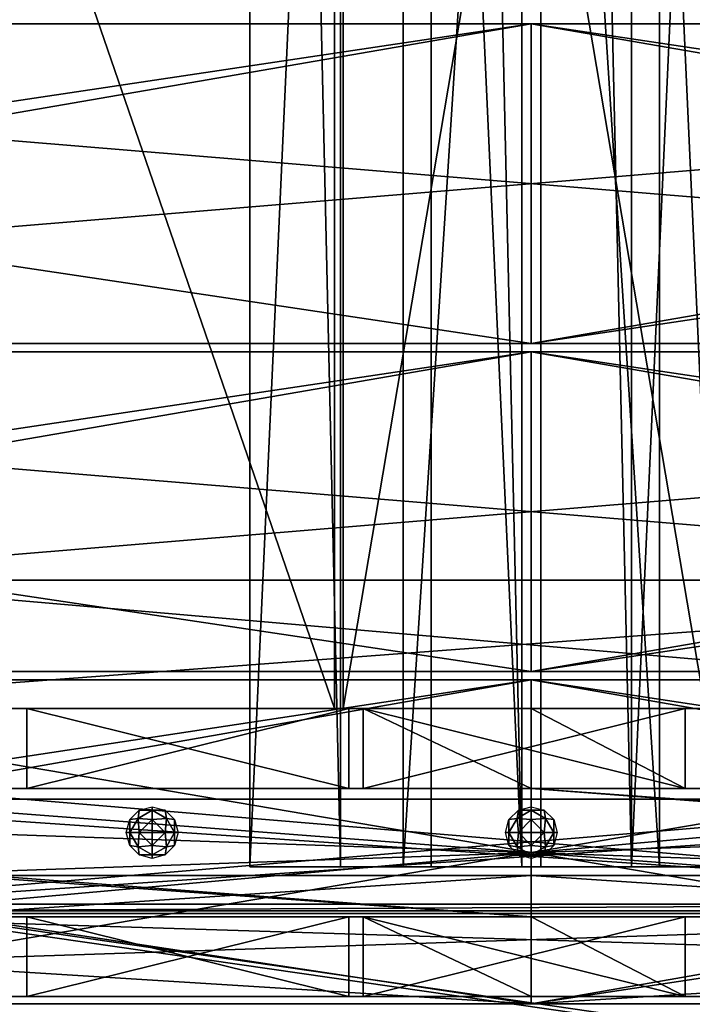
# Model space of a CAD drawing. Units: millimetres. Extents: x -8998 to -223, y -4986 to 5159.
# Drawn here: x -6927 to -6691, y -1735 to -1390 of the extents above; entities that cross this region are included whole.
import ezdxf

# ---------------------------------------------------------------- set-up
doc = ezdxf.new("R2010")
doc.units = ezdxf.units.MM
doc.layers.add('ORG3812BY', color=7, linetype='Continuous', true_color=0x000000)

msp = doc.modelspace()

# ---------------------------------------------------------------- linework, layer by layer
at = {"layer": 'ORG3812BY', "color": 43, "true_color": 0xcdb38b}
for points in [[(-6846.58, -287.53, 1631.6), (-6846.57, -1686.53, 1631.6), (-6814.76, -1686.53, 1599.78)], [(-6846.58, -287.53, 1631.6), (-6814.76, -1686.53, 1599.78), (-6814.76, -287.53, 1599.78)], [(-6782.94, -287.53, 1695.24), (-6846.57, -1686.53, 1631.6), (-6846.58, -287.53, 1631.6)], [(-6782.94, -287.53, 1695.24), (-6782.94, -1686.53, 1695.24), (-6846.57, -1686.53, 1631.6)], [(-6751.12, -1686.53, 1663.42), (-6751.12, -287.53, 1663.42), (-6814.76, -287.53, 1599.78)], [(-6751.12, -1686.53, 1663.42), (-6814.76, -287.53, 1599.78), (-6814.76, -1686.53, 1599.78)], [(-6792.77, -287.53, 48), (-6792.77, -287.53, 93), (-6792.77, -1686.53, 93)], [(-6792.77, -287.53, 48), (-6792.77, -1686.53, 93), (-6792.77, -1686.53, 48)], [(-6792.77, -287.53, 48), (-6792.77, -1686.53, 48), (-6702.77, -1686.53, 48)], [(-6792.77, -287.53, 48), (-6702.77, -1686.53, 48), (-6702.77, -287.53, 48)], [(-6792.77, -1686.53, 93), (-6792.77, -287.53, 93), (-6702.77, -287.53, 93)], [(-6792.77, -1686.53, 93), (-6702.77, -287.53, 93), (-6702.77, -1686.53, 93)], [(-6782.94, -287.53, 1695.24), (-6751.12, -287.53, 1663.42), (-6751.12, -1686.53, 1663.42)], [(-6782.94, -287.53, 1695.24), (-6751.12, -1686.53, 1663.42), (-6782.94, -1686.53, 1695.24)], [(-6744.42, -287.53, 1663.42), (-6712.6, -287.53, 1695.24), (-6712.6, -1686.53, 1695.24)], [(-6744.42, -287.53, 1663.42), (-6712.6, -1686.53, 1695.24), (-6744.42, -1686.53, 1663.42)], [(-6744.42, -287.53, 1663.42), (-6744.42, -1686.53, 1663.42), (-6680.78, -1686.53, 1599.78)], [(-6744.42, -287.53, 1663.42), (-6680.78, -1686.53, 1599.78), (-6680.79, -287.53, 1599.78)], [(-6712.6, -1686.53, 1695.24), (-6712.6, -287.53, 1695.24), (-6648.96, -287.53, 1631.6)], [(-6712.6, -1686.53, 1695.24), (-6648.96, -287.53, 1631.6), (-6648.96, -1686.53, 1631.6)], [(-6702.77, -287.53, 48), (-6702.77, -1686.53, 48), (-6702.77, -1686.53, 93)], [(-6702.77, -287.53, 48), (-6702.77, -1686.53, 93), (-6702.77, -287.53, 93)], [(-7075.27, -1631.03, 577), (-7075.27, -881.03, 577), (-6816.77, -881.03, 577)], [(-7075.27, -1631.03, 577), (-6816.77, -881.03, 577), (-6816.77, -1631.03, 577)], [(-6816.77, -1631.03, 497), (-6816.77, -881.03, 497), (-7075.27, -881.03, 497)], [(-6816.77, -1631.03, 497), (-7075.27, -881.03, 497), (-7075.27, -1631.03, 497)], [(-6816.77, -881.03, 577), (-6816.77, -881.03, 497), (-6816.77, -1631.03, 497)], [(-6816.77, -881.03, 577), (-6816.77, -1631.03, 497), (-6816.77, -1631.03, 577)], [(-6813.77, -1631.03, 577), (-6813.77, -1631.03, 497), (-6813.77, -881.03, 497)], [(-6813.77, -1631.03, 577), (-6813.77, -881.03, 497), (-6813.77, -881.03, 577)], [(-6813.77, -1631.03, 577), (-6813.77, -881.03, 577), (-6686.77, -881.03, 577)], [(-6813.77, -1631.03, 577), (-6686.77, -881.03, 577), (-6686.77, -1631.03, 577)], [(-6686.77, -1631.03, 497), (-6686.77, -881.03, 497), (-6813.77, -881.03, 497)], [(-6686.77, -1631.03, 497), (-6813.77, -881.03, 497), (-6813.77, -1631.03, 497)], [(-7497.77, -1391.03, 980.99), (-7497.77, -1503.03, 980.99), (-6747.77, -1503.03, 1730.99)], [(-7497.77, -1391.03, 980.99), (-6747.77, -1503.03, 1730.99), (-6747.77, -1391.03, 1730.99)], [(-7497.77, -1391.03, 1020.59), (-7497.77, -1391.03, 980.99), (-6747.77, -1391.03, 1730.99)], [(-7497.77, -1391.03, 1020.59), (-6747.77, -1391.03, 1730.99), (-6747.77, -1391.03, 1770.59)], [(-7497.77, -1503.03, 1020.59), (-7497.77, -1391.03, 1020.59), (-6747.77, -1391.03, 1770.59)], [(-7497.77, -1503.03, 1020.59), (-6747.77, -1391.03, 1770.59), (-6747.77, -1503.03, 1770.59)], [(-7424.77, -1391.03, 93), (-7424.77, -1503.03, 93), (-6070.77, -1503.03, 93)], [(-7424.77, -1391.03, 93), (-6070.77, -1503.03, 93), (-6070.77, -1391.03, 93)], [(-6070.77, -1391.03, 121), (-7424.77, -1391.03, 121), (-7424.77, -1391.03, 93)], [(-6070.77, -1391.03, 121), (-7424.77, -1391.03, 93), (-6070.77, -1391.03, 93)], [(-7424.77, -1503.03, 121), (-7424.77, -1391.03, 121), (-6070.77, -1391.03, 121)], [(-7424.77, -1503.03, 121), (-6070.77, -1391.03, 121), (-6070.77, -1503.03, 121)], [(-7396.77, -1503.03, 978.17), (-6747.77, -1503.03, 1627.17), (-6747.77, -1391.03, 1627.17)], [(-7396.77, -1503.03, 978.17), (-6747.77, -1391.03, 1627.17), (-7396.77, -1391.03, 978.17)], [(-7396.77, -1391.03, 1017.76), (-7396.77, -1391.03, 978.17), (-6747.77, -1391.03, 1627.17)], [(-7396.77, -1391.03, 1017.76), (-6747.77, -1391.03, 1627.17), (-6747.77, -1391.03, 1666.76)], [(-7396.77, -1503.03, 1017.76), (-7396.77, -1391.03, 1017.76), (-6747.77, -1391.03, 1666.76)], [(-7396.77, -1503.03, 1017.76), (-6747.77, -1391.03, 1666.76), (-6747.77, -1503.03, 1666.76)], [(-6747.77, -1391.03, 1627.17), (-6747.77, -1503.03, 1627.17), (-6098.77, -1503.03, 978.17)], [(-6747.77, -1391.03, 1627.17), (-6098.77, -1503.03, 978.17), (-6098.77, -1391.03, 978.17)], [(-6747.77, -1391.03, 1730.99), (-6747.77, -1503.03, 1730.99), (-5997.77, -1503.03, 980.99)], [(-6747.77, -1391.03, 1730.99), (-5997.77, -1503.03, 980.99), (-5997.77, -1391.03, 980.99)], [(-5997.77, -1391.03, 1020.59), (-6747.77, -1391.03, 1770.59), (-6747.77, -1391.03, 1730.99)], [(-5997.77, -1391.03, 1020.59), (-6747.77, -1391.03, 1730.99), (-5997.77, -1391.03, 980.99)], [(-6098.77, -1391.03, 1017.76), (-6747.77, -1391.03, 1666.76), (-6747.77, -1391.03, 1627.17)], [(-6098.77, -1391.03, 1017.76), (-6747.77, -1391.03, 1627.17), (-6098.77, -1391.03, 978.17)], [(-6747.77, -1503.03, 1666.76), (-6747.77, -1391.03, 1666.76), (-6098.77, -1391.03, 1017.76)], [(-6747.77, -1503.03, 1666.76), (-6098.77, -1391.03, 1017.76), (-6098.77, -1503.03, 1017.76)], [(-6747.77, -1503.03, 1770.59), (-6747.77, -1391.03, 1770.59), (-5997.77, -1391.03, 1020.59)], [(-6747.77, -1503.03, 1770.59), (-5997.77, -1391.03, 1020.59), (-5997.77, -1503.03, 1020.59)], [(-7497.77, -1503.03, 1020.59), (-6747.77, -1503.03, 1770.59), (-6747.77, -1503.03, 1730.99)], [(-7497.77, -1503.03, 1020.59), (-6747.77, -1503.03, 1730.99), (-7497.77, -1503.03, 980.99)], [(-6070.77, -1503.03, 93), (-7424.77, -1503.03, 93), (-7424.77, -1503.03, 121)], [(-6070.77, -1503.03, 93), (-7424.77, -1503.03, 121), (-6070.77, -1503.03, 121)], [(-7396.77, -1503.03, 1017.76), (-6747.77, -1503.03, 1666.76), (-6747.77, -1503.03, 1627.17)], [(-7396.77, -1503.03, 1017.76), (-6747.77, -1503.03, 1627.17), (-7396.77, -1503.03, 978.17)], [(-6747.77, -1503.03, 1730.99), (-6747.77, -1503.03, 1770.59), (-5997.77, -1503.03, 1020.59)], [(-6747.77, -1503.03, 1730.99), (-5997.77, -1503.03, 1020.59), (-5997.77, -1503.03, 980.99)], [(-6747.77, -1503.03, 1627.17), (-6747.77, -1503.03, 1666.76), (-6098.77, -1503.03, 1017.76)], [(-6747.77, -1503.03, 1627.17), (-6098.77, -1503.03, 1017.76), (-6098.77, -1503.03, 978.17)], [(-7497.77, -1506.03, 980.99), (-7497.77, -1618.03, 980.99), (-6747.77, -1618.03, 1730.99)], [(-7497.77, -1506.03, 980.99), (-6747.77, -1618.03, 1730.99), (-6747.77, -1506.03, 1730.99)], [(-7497.77, -1506.03, 1020.59), (-7497.77, -1506.03, 980.99), (-6747.77, -1506.03, 1730.99)], [(-7497.77, -1506.03, 1020.59), (-6747.77, -1506.03, 1730.99), (-6747.77, -1506.03, 1770.59)], [(-7497.77, -1618.03, 1020.59), (-7497.77, -1506.03, 1020.59), (-6747.77, -1506.03, 1770.59)], [(-7497.77, -1618.03, 1020.59), (-6747.77, -1506.03, 1770.59), (-6747.77, -1618.03, 1770.59)], [(-7424.77, -1506.03, 93), (-7424.77, -1618.03, 93), (-6070.77, -1618.03, 93)], [(-7424.77, -1506.03, 93), (-6070.77, -1618.03, 93), (-6070.77, -1506.03, 93)], [(-6070.77, -1506.03, 121), (-7424.77, -1506.03, 121), (-7424.77, -1506.03, 93)], [(-6070.77, -1506.03, 121), (-7424.77, -1506.03, 93), (-6070.77, -1506.03, 93)], [(-7424.77, -1618.03, 121), (-7424.77, -1506.03, 121), (-6070.77, -1506.03, 121)], [(-7424.77, -1618.03, 121), (-6070.77, -1506.03, 121), (-6070.77, -1618.03, 121)], [(-7396.77, -1618.03, 978.17), (-6747.77, -1618.03, 1627.17), (-6747.77, -1506.03, 1627.17)], [(-7396.77, -1618.03, 978.17), (-6747.77, -1506.03, 1627.17), (-7396.77, -1506.03, 978.17)], [(-7396.77, -1506.03, 1017.76), (-7396.77, -1506.03, 978.17), (-6747.77, -1506.03, 1627.17)], [(-7396.77, -1506.03, 1017.76), (-6747.77, -1506.03, 1627.17), (-6747.77, -1506.03, 1666.76)], [(-7396.77, -1618.03, 1017.76), (-7396.77, -1506.03, 1017.76), (-6747.77, -1506.03, 1666.76)], [(-7396.77, -1618.03, 1017.76), (-6747.77, -1506.03, 1666.76), (-6747.77, -1618.03, 1666.76)], [(-6747.77, -1506.03, 1627.17), (-6747.77, -1618.03, 1627.17), (-6098.77, -1618.03, 978.17)], [(-6747.77, -1506.03, 1627.17), (-6098.77, -1618.03, 978.17), (-6098.77, -1506.03, 978.17)], [(-6747.77, -1506.03, 1730.99), (-6747.77, -1618.03, 1730.99), (-5997.77, -1618.03, 980.99)], [(-6747.77, -1506.03, 1730.99), (-5997.77, -1618.03, 980.99), (-5997.77, -1506.03, 980.99)], [(-5997.77, -1506.03, 1020.59), (-6747.77, -1506.03, 1770.59), (-6747.77, -1506.03, 1730.99)], [(-5997.77, -1506.03, 1020.59), (-6747.77, -1506.03, 1730.99), (-5997.77, -1506.03, 980.99)], [(-6098.77, -1506.03, 1017.76), (-6747.77, -1506.03, 1666.76), (-6747.77, -1506.03, 1627.17)], [(-6098.77, -1506.03, 1017.76), (-6747.77, -1506.03, 1627.17), (-6098.77, -1506.03, 978.17)], [(-6747.77, -1618.03, 1666.76), (-6747.77, -1506.03, 1666.76), (-6098.77, -1506.03, 1017.76)], [(-6747.77, -1618.03, 1666.76), (-6098.77, -1506.03, 1017.76), (-6098.77, -1618.03, 1017.76)], [(-6747.77, -1618.03, 1770.59), (-6747.77, -1506.03, 1770.59), (-5997.77, -1506.03, 1020.59)], [(-6747.77, -1618.03, 1770.59), (-5997.77, -1506.03, 1020.59), (-5997.77, -1618.03, 1020.59)], [(-6450.27, -1586.03, 497), (-7050.27, -1586.03, 497), (-7050.27, -1586.03, 492)], [(-6450.27, -1586.03, 497), (-7050.27, -1586.03, 492), (-6450.27, -1586.03, 492)], [(-6450.27, -1586.03, 492), (-7050.27, -1586.03, 492), (-7010.27, -1586.03, 452)], [(-7050.27, -1631.03, 497), (-7050.27, -1586.03, 497), (-6450.27, -1586.03, 497)], [(-7050.27, -1631.03, 497), (-6450.27, -1586.03, 497), (-6450.27, -1631.03, 497)], [(-6450.27, -1586.03, 492), (-7010.27, -1586.03, 452), (-6490.27, -1586.03, 452)], [(-7010.27, -1586.03, 452), (-7010.27, -1631.03, 452), (-6490.27, -1631.03, 452)], [(-7010.27, -1586.03, 452), (-6490.27, -1631.03, 452), (-6490.27, -1586.03, 452)], [(-7497.77, -1618.03, 1020.59), (-6747.77, -1618.03, 1770.59), (-6747.77, -1618.03, 1730.99)], [(-7497.77, -1618.03, 1020.59), (-6747.77, -1618.03, 1730.99), (-7497.77, -1618.03, 980.99)], [(-6070.77, -1618.03, 93), (-7424.77, -1618.03, 93), (-7424.77, -1618.03, 121)], [(-6070.77, -1618.03, 93), (-7424.77, -1618.03, 121), (-6070.77, -1618.03, 121)], [(-7396.77, -1618.03, 1017.76), (-6747.77, -1618.03, 1666.76), (-6747.77, -1618.03, 1627.17)], [(-7396.77, -1618.03, 1017.76), (-6747.77, -1618.03, 1627.17), (-7396.77, -1618.03, 978.17)], [(-6747.77, -1618.03, 1730.99), (-6747.77, -1618.03, 1770.59), (-5997.77, -1618.03, 1020.59)], [(-6747.77, -1618.03, 1730.99), (-5997.77, -1618.03, 1020.59), (-5997.77, -1618.03, 980.99)], [(-6747.77, -1618.03, 1627.17), (-6747.77, -1618.03, 1666.76), (-6098.77, -1618.03, 1017.76)], [(-6747.77, -1618.03, 1627.17), (-6098.77, -1618.03, 1017.76), (-6098.77, -1618.03, 978.17)], [(-7497.77, -1621.03, 980.99), (-7497.77, -1734.53, 980.99), (-6747.77, -1734.53, 1730.99)], [(-7497.77, -1621.03, 980.99), (-6747.77, -1734.53, 1730.99), (-6747.77, -1621.03, 1730.99)], [(-7497.77, -1621.03, 1020.59), (-7497.77, -1621.03, 980.99), (-6747.77, -1621.03, 1730.99)], [(-7497.77, -1621.03, 1020.59), (-6747.77, -1621.03, 1730.99), (-6747.77, -1621.03, 1770.59)], [(-7497.77, -1734.53, 1020.59), (-7497.77, -1621.03, 1020.59), (-6747.77, -1621.03, 1770.59)], [(-7497.77, -1734.53, 1020.59), (-6747.77, -1621.03, 1770.59), (-6747.77, -1734.53, 1770.59)], [(-7424.77, -1621.03, 93), (-7424.77, -1734.53, 93), (-6070.77, -1734.53, 93)], [(-7424.77, -1621.03, 93), (-6070.77, -1734.53, 93), (-6070.77, -1621.03, 93)], [(-6070.77, -1621.03, 121), (-7424.77, -1621.03, 121), (-7424.77, -1621.03, 93)], [(-6070.77, -1621.03, 121), (-7424.77, -1621.03, 93), (-6070.77, -1621.03, 93)], [(-7424.77, -1734.53, 121), (-7424.77, -1621.03, 121), (-6070.77, -1621.03, 121)], [(-7424.77, -1734.53, 121), (-6070.77, -1621.03, 121), (-6070.77, -1734.53, 121)], [(-7396.77, -1734.53, 978.17), (-6747.77, -1734.53, 1627.17), (-6747.77, -1621.03, 1627.17)], [(-7396.77, -1734.53, 978.17), (-6747.77, -1621.03, 1627.17), (-7396.77, -1621.03, 978.17)], [(-7396.77, -1734.53, 1017.76), (-7396.77, -1621.03, 1017.76), (-6747.77, -1621.03, 1666.76)], [(-7396.77, -1734.53, 1017.76), (-6747.77, -1621.03, 1666.76), (-6747.77, -1734.53, 1666.76)], [(-7396.77, -1621.03, 1017.76), (-7396.77, -1621.03, 978.17), (-6747.77, -1621.03, 1627.17)], [(-7396.77, -1621.03, 1017.76), (-6747.77, -1621.03, 1627.17), (-6747.77, -1621.03, 1666.76)], [(-6747.77, -1621.03, 1627.17), (-6747.77, -1734.53, 1627.17), (-6098.77, -1734.53, 978.17)], [(-6747.77, -1621.03, 1627.17), (-6098.77, -1734.53, 978.17), (-6098.77, -1621.03, 978.17)], [(-6747.77, -1621.03, 1730.99), (-6747.77, -1734.53, 1730.99), (-5997.77, -1734.53, 980.99)], [(-6747.77, -1621.03, 1730.99), (-5997.77, -1734.53, 980.99), (-5997.77, -1621.03, 980.99)], [(-5997.77, -1621.03, 1020.59), (-6747.77, -1621.03, 1770.59), (-6747.77, -1621.03, 1730.99)], [(-5997.77, -1621.03, 1020.59), (-6747.77, -1621.03, 1730.99), (-5997.77, -1621.03, 980.99)], [(-6747.77, -1734.53, 1666.76), (-6747.77, -1621.03, 1666.76), (-6098.77, -1621.03, 1017.76)], [(-6747.77, -1734.53, 1666.76), (-6098.77, -1621.03, 1017.76), (-6098.77, -1734.53, 1017.76)], [(-6098.77, -1621.03, 1017.76), (-6747.77, -1621.03, 1666.76), (-6747.77, -1621.03, 1627.17)], [(-6098.77, -1621.03, 1017.76), (-6747.77, -1621.03, 1627.17), (-6098.77, -1621.03, 978.17)], [(-6747.77, -1734.53, 1770.59), (-6747.77, -1621.03, 1770.59), (-5997.77, -1621.03, 1020.59)], [(-6747.77, -1734.53, 1770.59), (-5997.77, -1621.03, 1020.59), (-5997.77, -1734.53, 1020.59)], [(-7075.27, -1631.03, 577), (-6816.77, -1631.03, 577), (-6816.77, -1631.03, 497)], [(-7075.27, -1631.03, 577), (-6816.77, -1631.03, 497), (-7075.27, -1631.03, 497)], [(-6490.27, -1631.03, 452), (-7010.27, -1631.03, 452), (-7050.27, -1631.03, 492)], [(-6490.27, -1631.03, 452), (-7050.27, -1631.03, 492), (-6450.27, -1631.03, 492)], [(-6450.27, -1631.03, 492), (-7050.27, -1631.03, 492), (-7050.27, -1631.03, 497)], [(-6450.27, -1631.03, 492), (-7050.27, -1631.03, 497), (-6450.27, -1631.03, 497)], [(-6450.27, -1732.03, 549), (-6450.27, -1631.03, 549), (-7045.27, -1631.03, 549)], [(-6450.27, -1732.03, 549), (-7045.27, -1631.03, 549), (-7045.27, -1732.03, 549)], [(-6450.27, -1631.03, 577), (-6450.27, -1732.03, 577), (-7045.27, -1732.03, 577)], [(-6450.27, -1631.03, 577), (-7045.27, -1732.03, 577), (-7045.27, -1631.03, 577)], [(-7045.27, -1631.03, 549), (-6450.27, -1631.03, 549), (-6450.27, -1631.03, 577)], [(-7045.27, -1631.03, 549), (-6450.27, -1631.03, 577), (-7045.27, -1631.03, 577)], [(-6924.77, -1631.03, 549), (-6924.77, -1631.03, 118), (-6811.77, -1631.03, 118)], [(-6924.77, -1631.03, 549), (-6811.77, -1631.03, 118), (-6811.77, -1631.03, 549)], [(-6924.77, -1631.03, 1447.17), (-6924.77, -1631.03, 1290.53), (-6811.77, -1631.03, 1290.53)], [(-6924.77, -1631.03, 1447.17), (-6811.77, -1631.03, 1290.53), (-6811.77, -1631.03, 1560.17)], [(-6811.77, -1659.03, 1560.17), (-6924.77, -1659.03, 1447.17), (-6924.77, -1631.03, 1447.17)], [(-6811.77, -1659.03, 1560.17), (-6924.77, -1631.03, 1447.17), (-6811.77, -1631.03, 1560.17)], [(-6924.77, -1631.03, 1290.53), (-6924.77, -1631.03, 1447.17), (-6924.77, -1659.03, 1447.17)], [(-6924.77, -1631.03, 1290.53), (-6924.77, -1659.03, 1447.17), (-6924.77, -1659.03, 1290.53)], [(-6924.77, -1631.03, 118), (-6924.77, -1659.03, 118), (-6811.77, -1659.03, 118)], [(-6924.77, -1631.03, 118), (-6811.77, -1659.03, 118), (-6811.77, -1631.03, 118)], [(-6924.77, -1631.03, 118), (-6924.77, -1631.03, 549), (-6924.77, -1659.03, 549)], [(-6924.77, -1631.03, 118), (-6924.77, -1659.03, 549), (-6924.77, -1659.03, 118)], [(-6811.77, -1631.03, 1290.53), (-6924.77, -1631.03, 1290.53), (-6924.77, -1659.03, 1290.53)], [(-6811.77, -1631.03, 1290.53), (-6924.77, -1659.03, 1290.53), (-6811.77, -1659.03, 1290.53)], [(-6813.77, -1631.03, 577), (-6686.77, -1631.03, 577), (-6686.77, -1631.03, 497)], [(-6813.77, -1631.03, 577), (-6686.77, -1631.03, 497), (-6813.77, -1631.03, 497)], [(-6811.77, -1631.03, 549), (-6811.77, -1631.03, 118), (-6811.77, -1659.03, 118)], [(-6811.77, -1631.03, 549), (-6811.77, -1659.03, 118), (-6811.77, -1659.03, 549)], [(-6811.77, -1631.03, 1560.17), (-6811.77, -1631.03, 1290.53), (-6811.77, -1659.03, 1290.53)], [(-6811.77, -1631.03, 1560.17), (-6811.77, -1659.03, 1290.53), (-6811.77, -1659.03, 1560.17)], [(-6806.77, -1631.03, 1565.17), (-6806.77, -1631.03, 1290.53), (-6693.77, -1631.03, 1290.53)], [(-6806.77, -1631.03, 1565.17), (-6693.77, -1631.03, 1290.53), (-6693.77, -1631.03, 1570.17)], [(-6806.77, -1631.03, 1565.17), (-6693.77, -1631.03, 1570.17), (-6747.77, -1631.03, 1624.17)], [(-6693.77, -1631.03, 118), (-6693.77, -1631.03, 549), (-6806.77, -1631.03, 549)], [(-6693.77, -1631.03, 118), (-6806.77, -1631.03, 549), (-6806.77, -1631.03, 118)], [(-6806.77, -1631.03, 1290.53), (-6806.77, -1631.03, 1565.17), (-6806.77, -1659.03, 1565.17)], [(-6806.77, -1631.03, 1290.53), (-6806.77, -1659.03, 1565.17), (-6806.77, -1659.03, 1290.53)], [(-6806.77, -1631.03, 118), (-6806.77, -1659.03, 118), (-6693.77, -1659.03, 118)], [(-6806.77, -1631.03, 118), (-6693.77, -1659.03, 118), (-6693.77, -1631.03, 118)], [(-6747.77, -1659.03, 1624.17), (-6806.77, -1659.03, 1565.17), (-6806.77, -1631.03, 1565.17)], [(-6747.77, -1659.03, 1624.17), (-6806.77, -1631.03, 1565.17), (-6747.77, -1631.03, 1624.17)], [(-6806.77, -1631.03, 118), (-6806.77, -1631.03, 549), (-6806.77, -1659.03, 549)], [(-6806.77, -1631.03, 118), (-6806.77, -1659.03, 549), (-6806.77, -1659.03, 118)], [(-6693.77, -1631.03, 1290.53), (-6806.77, -1631.03, 1290.53), (-6806.77, -1659.03, 1290.53)], [(-6693.77, -1631.03, 1290.53), (-6806.77, -1659.03, 1290.53), (-6693.77, -1659.03, 1290.53)], [(-6747.77, -1631.03, 1624.17), (-6693.77, -1631.03, 1570.17), (-6693.77, -1659.03, 1570.17)], [(-6747.77, -1631.03, 1624.17), (-6693.77, -1659.03, 1570.17), (-6747.77, -1659.03, 1624.17)], [(-6693.77, -1631.03, 549), (-6693.77, -1631.03, 118), (-6693.77, -1659.03, 118)], [(-6693.77, -1631.03, 549), (-6693.77, -1659.03, 118), (-6693.77, -1659.03, 549)], [(-6693.77, -1631.03, 1570.17), (-6693.77, -1631.03, 1290.53), (-6693.77, -1659.03, 1290.53)], [(-6693.77, -1631.03, 1570.17), (-6693.77, -1659.03, 1290.53), (-6693.77, -1659.03, 1570.17)], [(-6098.77, -1659.03, 163), (-6098.77, -1704.03, 163), (-7396.77, -1704.03, 163)], [(-6098.77, -1659.03, 163), (-7396.77, -1704.03, 163), (-7396.77, -1659.03, 163)], [(-7396.77, -1659.03, 118), (-6098.77, -1659.03, 118), (-6098.77, -1659.03, 163)], [(-7396.77, -1659.03, 118), (-6098.77, -1659.03, 163), (-7396.77, -1659.03, 163)], [(-6098.77, -1704.03, 118), (-6098.77, -1659.03, 118), (-7396.77, -1659.03, 118)], [(-6098.77, -1704.03, 118), (-7396.77, -1659.03, 118), (-7396.77, -1704.03, 118)], [(-7371.56, -1659.04, 1030.37), (-7339.74, -1659.04, 998.55), (-6747.76, -1659.03, 1590.53)], [(-7371.56, -1659.04, 1030.37), (-6747.76, -1659.03, 1590.53), (-6747.76, -1659.03, 1654.17)], [(-7371.56, -1659.04, 1030.37), (-6747.76, -1659.03, 1654.17), (-6747.76, -1704.03, 1654.17)], [(-7371.56, -1659.04, 1030.37), (-6747.76, -1704.03, 1654.17), (-7371.56, -1704.04, 1030.37)], [(-7339.74, -1659.04, 998.55), (-6747.76, -1704.03, 1590.53), (-6747.76, -1659.03, 1590.53)], [(-7339.74, -1659.04, 998.55), (-7339.74, -1704.04, 998.55), (-6747.76, -1704.03, 1590.53)], [(-7042.77, -1659.03, 1295.53), (-7042.77, -1704.03, 1295.53), (-6452.77, -1704.03, 1295.53)], [(-7042.77, -1659.03, 1295.53), (-6452.77, -1704.03, 1295.53), (-6452.77, -1659.03, 1295.53)], [(-6497.77, -1659.03, 1340.53), (-6997.77, -1659.03, 1340.53), (-7042.77, -1659.03, 1295.53)], [(-6497.77, -1659.03, 1340.53), (-7042.77, -1659.03, 1295.53), (-6452.77, -1659.03, 1295.53)], [(-6997.77, -1704.03, 1340.53), (-6997.77, -1659.03, 1340.53), (-6497.77, -1659.03, 1340.53)], [(-6997.77, -1704.03, 1340.53), (-6497.77, -1659.03, 1340.53), (-6497.77, -1704.03, 1340.53)], [(-6924.77, -1659.03, 1447.17), (-6811.77, -1659.03, 1560.17), (-6811.77, -1659.03, 1290.53)], [(-6924.77, -1659.03, 1447.17), (-6811.77, -1659.03, 1290.53), (-6924.77, -1659.03, 1290.53)], [(-6924.77, -1659.03, 118), (-6924.77, -1659.03, 549), (-6811.77, -1659.03, 549)], [(-6924.77, -1659.03, 118), (-6811.77, -1659.03, 549), (-6811.77, -1659.03, 118)], [(-6806.77, -1659.03, 1565.17), (-6693.77, -1659.03, 1290.53), (-6806.77, -1659.03, 1290.53)], [(-6806.77, -1659.03, 1565.17), (-6693.77, -1659.03, 1570.17), (-6693.77, -1659.03, 1290.53)], [(-6693.77, -1659.03, 1570.17), (-6806.77, -1659.03, 1565.17), (-6747.77, -1659.03, 1624.17)], [(-6806.77, -1659.03, 118), (-6806.77, -1659.03, 549), (-6693.77, -1659.03, 549)], [(-6806.77, -1659.03, 118), (-6693.77, -1659.03, 549), (-6693.77, -1659.03, 118)], [(-6747.76, -1659.03, 1590.53), (-6155.78, -1704.02, 998.55), (-6155.78, -1659.02, 998.55)], [(-6123.96, -1659.02, 1030.37), (-6747.76, -1659.03, 1654.17), (-6747.76, -1659.03, 1590.53)], [(-6123.96, -1659.02, 1030.37), (-6747.76, -1659.03, 1590.53), (-6155.78, -1659.02, 998.55)], [(-6123.96, -1704.02, 1030.37), (-6747.76, -1659.03, 1654.17), (-6123.96, -1659.02, 1030.37)], [(-6747.76, -1659.03, 1590.53), (-6747.76, -1704.03, 1590.53), (-6155.78, -1704.02, 998.55)], [(-6123.96, -1704.02, 1030.37), (-6747.76, -1704.03, 1654.17), (-6747.76, -1659.03, 1654.17)], [(-6702.77, -1686.53, 48), (-6792.77, -1686.53, 48), (-6792.77, -1686.53, 93)], [(-6702.77, -1686.53, 48), (-6792.77, -1686.53, 93), (-6702.77, -1686.53, 93)], [(-7468.27, -1689.53, 50.09), (-7468.27, -1734.53, 50.09), (-6027.27, -1734.53, 50.09)], [(-7468.27, -1689.53, 50.09), (-6027.27, -1734.53, 50.09), (-6027.27, -1689.53, 50.09)], [(-6069.27, -1689.53, 92.09), (-7426.27, -1689.53, 92.09), (-7468.27, -1689.53, 50.09)], [(-6069.27, -1689.53, 92.09), (-7468.27, -1689.53, 50.09), (-6027.27, -1689.53, 50.09)], [(-6747.77, -1734.53, 1728.87), (-7468.27, -1734.53, 1008.37), (-7468.27, -1689.53, 1008.37)], [(-6747.77, -1734.53, 1728.87), (-7468.27, -1689.53, 1008.37), (-6747.77, -1689.53, 1728.87)], [(-7468.27, -1689.53, 1008.37), (-7426.27, -1689.53, 990.97), (-6747.77, -1689.53, 1669.47)], [(-7468.27, -1689.53, 1008.37), (-6747.77, -1689.53, 1669.47), (-6747.77, -1689.53, 1728.87)], [(-6069.27, -1689.53, 92.09), (-6069.27, -1734.53, 92.09), (-7426.27, -1734.53, 92.09)], [(-6069.27, -1689.53, 92.09), (-7426.27, -1734.53, 92.09), (-7426.27, -1689.53, 92.09)], [(-7426.27, -1734.53, 990.97), (-6747.77, -1734.53, 1669.47), (-6747.77, -1689.53, 1669.47)], [(-7426.27, -1734.53, 990.97), (-6747.77, -1689.53, 1669.47), (-7426.27, -1689.53, 990.97)], [(-6747.77, -1689.53, 1669.47), (-6747.77, -1734.53, 1669.47), (-6069.27, -1734.53, 990.97)], [(-6747.77, -1689.53, 1669.47), (-6069.27, -1734.53, 990.97), (-6069.27, -1689.53, 990.97)], [(-6027.27, -1689.53, 1008.37), (-6027.27, -1734.53, 1008.37), (-6747.77, -1734.53, 1728.87)], [(-6027.27, -1689.53, 1008.37), (-6747.77, -1734.53, 1728.87), (-6747.77, -1689.53, 1728.87)], [(-6747.77, -1689.53, 1669.47), (-6069.27, -1689.53, 990.97), (-6027.27, -1689.53, 1008.37)], [(-6747.77, -1689.53, 1669.47), (-6027.27, -1689.53, 1008.37), (-6747.77, -1689.53, 1728.87)], [(-7396.77, -1704.03, 163), (-6098.77, -1704.03, 163), (-6098.77, -1704.03, 118)], [(-7396.77, -1704.03, 163), (-6098.77, -1704.03, 118), (-7396.77, -1704.03, 118)], [(-7371.56, -1704.04, 1030.37), (-6747.76, -1704.03, 1654.17), (-6747.76, -1704.03, 1590.53)], [(-7371.56, -1704.04, 1030.37), (-6747.76, -1704.03, 1590.53), (-7339.74, -1704.04, 998.55)], [(-6452.77, -1704.03, 1295.53), (-7042.77, -1704.03, 1295.53), (-6997.77, -1704.03, 1340.53)], [(-6452.77, -1704.03, 1295.53), (-6997.77, -1704.03, 1340.53), (-6497.77, -1704.03, 1340.53)], [(-6811.77, -1732.03, 1560.17), (-6924.77, -1732.03, 1447.17), (-6924.77, -1704.03, 1447.17)], [(-6811.77, -1732.03, 1560.17), (-6924.77, -1704.03, 1447.17), (-6811.77, -1704.03, 1560.17)], [(-6924.77, -1704.03, 1290.53), (-6924.77, -1704.03, 1447.17), (-6924.77, -1732.03, 1447.17)], [(-6924.77, -1704.03, 1290.53), (-6924.77, -1732.03, 1447.17), (-6924.77, -1732.03, 1290.53)], [(-6924.77, -1704.03, 549), (-6924.77, -1704.03, 118), (-6811.77, -1704.03, 118)], [(-6924.77, -1704.03, 549), (-6811.77, -1704.03, 118), (-6811.77, -1704.03, 549)], [(-6811.77, -1732.03, 118), (-6811.77, -1704.03, 118), (-6924.77, -1704.03, 118)], [(-6811.77, -1732.03, 118), (-6924.77, -1704.03, 118), (-6924.77, -1732.03, 118)], [(-6924.77, -1704.03, 1447.17), (-6924.77, -1704.03, 1290.53), (-6811.77, -1704.03, 1290.53)], [(-6924.77, -1704.03, 1447.17), (-6811.77, -1704.03, 1290.53), (-6811.77, -1704.03, 1560.17)], [(-6924.77, -1704.03, 118), (-6924.77, -1704.03, 549), (-6924.77, -1732.03, 549)], [(-6924.77, -1704.03, 118), (-6924.77, -1732.03, 549), (-6924.77, -1732.03, 118)], [(-6811.77, -1704.03, 1290.53), (-6924.77, -1704.03, 1290.53), (-6924.77, -1732.03, 1290.53)], [(-6811.77, -1704.03, 1290.53), (-6924.77, -1732.03, 1290.53), (-6811.77, -1732.03, 1290.53)], [(-6811.77, -1704.03, 549), (-6811.77, -1704.03, 118), (-6811.77, -1732.03, 118)], [(-6811.77, -1704.03, 549), (-6811.77, -1732.03, 118), (-6811.77, -1732.03, 549)], [(-6811.77, -1704.03, 1560.17), (-6811.77, -1704.03, 1290.53), (-6811.77, -1732.03, 1290.53)], [(-6811.77, -1704.03, 1560.17), (-6811.77, -1732.03, 1290.53), (-6811.77, -1732.03, 1560.17)], [(-6806.77, -1704.03, 1290.53), (-6806.77, -1704.03, 1565.17), (-6806.77, -1732.03, 1565.17)], [(-6806.77, -1704.03, 1290.53), (-6806.77, -1732.03, 1565.17), (-6806.77, -1732.03, 1290.53)], [(-6693.77, -1704.03, 1570.17), (-6747.77, -1704.03, 1624.17), (-6806.77, -1704.03, 1565.17)], [(-6693.77, -1704.03, 1290.53), (-6693.77, -1704.03, 1570.17), (-6806.77, -1704.03, 1565.17)], [(-6693.77, -1704.03, 1290.53), (-6806.77, -1704.03, 1565.17), (-6806.77, -1704.03, 1290.53)], [(-6693.77, -1732.03, 118), (-6693.77, -1704.03, 118), (-6806.77, -1704.03, 118)], [(-6693.77, -1732.03, 118), (-6806.77, -1704.03, 118), (-6806.77, -1732.03, 118)], [(-6747.77, -1732.03, 1624.17), (-6806.77, -1732.03, 1565.17), (-6806.77, -1704.03, 1565.17)], [(-6747.77, -1732.03, 1624.17), (-6806.77, -1704.03, 1565.17), (-6747.77, -1704.03, 1624.17)], [(-6806.77, -1704.03, 118), (-6806.77, -1704.03, 549), (-6806.77, -1732.03, 549)], [(-6806.77, -1704.03, 118), (-6806.77, -1732.03, 549), (-6806.77, -1732.03, 118)], [(-6693.77, -1704.03, 118), (-6693.77, -1704.03, 549), (-6806.77, -1704.03, 549)], [(-6693.77, -1704.03, 118), (-6806.77, -1704.03, 549), (-6806.77, -1704.03, 118)], [(-6693.77, -1704.03, 1290.53), (-6806.77, -1704.03, 1290.53), (-6806.77, -1732.03, 1290.53)], [(-6693.77, -1704.03, 1290.53), (-6806.77, -1732.03, 1290.53), (-6693.77, -1732.03, 1290.53)], [(-6747.77, -1704.03, 1624.17), (-6693.77, -1704.03, 1570.17), (-6693.77, -1732.03, 1570.17)], [(-6747.77, -1704.03, 1624.17), (-6693.77, -1732.03, 1570.17), (-6747.77, -1732.03, 1624.17)], [(-6747.76, -1704.03, 1590.53), (-6747.76, -1704.03, 1654.17), (-6123.96, -1704.02, 1030.37)], [(-6747.76, -1704.03, 1590.53), (-6123.96, -1704.02, 1030.37), (-6155.78, -1704.02, 998.55)], [(-6693.77, -1704.03, 549), (-6693.77, -1704.03, 118), (-6693.77, -1732.03, 118)], [(-6693.77, -1704.03, 549), (-6693.77, -1732.03, 118), (-6693.77, -1732.03, 549)], [(-6693.77, -1704.03, 1570.17), (-6693.77, -1704.03, 1290.53), (-6693.77, -1732.03, 1290.53)], [(-6693.77, -1704.03, 1570.17), (-6693.77, -1732.03, 1290.53), (-6693.77, -1732.03, 1570.17)], [(-7045.27, -1732.03, 577), (-6450.27, -1732.03, 577), (-6450.27, -1732.03, 549)], [(-7045.27, -1732.03, 577), (-6450.27, -1732.03, 549), (-7045.27, -1732.03, 549)], [(-6811.77, -1732.03, 118), (-6924.77, -1732.03, 118), (-6924.77, -1732.03, 549)], [(-6811.77, -1732.03, 118), (-6924.77, -1732.03, 549), (-6811.77, -1732.03, 549)], [(-6811.77, -1732.03, 1290.53), (-6924.77, -1732.03, 1290.53), (-6924.77, -1732.03, 1447.17)], [(-6811.77, -1732.03, 1290.53), (-6924.77, -1732.03, 1447.17), (-6811.77, -1732.03, 1560.17)], [(-6806.77, -1732.03, 1565.17), (-6747.77, -1732.03, 1624.17), (-6693.77, -1732.03, 1570.17)], [(-6806.77, -1732.03, 1565.17), (-6693.77, -1732.03, 1570.17), (-6693.77, -1732.03, 1290.53)], [(-6806.77, -1732.03, 1565.17), (-6693.77, -1732.03, 1290.53), (-6806.77, -1732.03, 1290.53)], [(-6806.77, -1732.03, 118), (-6806.77, -1732.03, 549), (-6693.77, -1732.03, 549)], [(-6806.77, -1732.03, 118), (-6693.77, -1732.03, 549), (-6693.77, -1732.03, 118)], [(-7497.77, -1734.53, 1020.59), (-6747.77, -1734.53, 1770.59), (-6747.77, -1734.53, 1730.99)], [(-7497.77, -1734.53, 1020.59), (-6747.77, -1734.53, 1730.99), (-7497.77, -1734.53, 980.99)], [(-6027.27, -1734.53, 50.09), (-7468.27, -1734.53, 50.09), (-7426.27, -1734.53, 92.09)], [(-6747.77, -1734.53, 1669.47), (-7426.27, -1734.53, 990.97), (-7468.27, -1734.53, 1008.37)], [(-6747.77, -1734.53, 1669.47), (-7468.27, -1734.53, 1008.37), (-6747.77, -1734.53, 1728.87)], [(-6027.27, -1734.53, 50.09), (-7426.27, -1734.53, 92.09), (-6069.27, -1734.53, 92.09)], [(-6070.77, -1734.53, 93), (-7424.77, -1734.53, 93), (-7424.77, -1734.53, 121)], [(-6070.77, -1734.53, 93), (-7424.77, -1734.53, 121), (-6070.77, -1734.53, 121)], [(-7396.77, -1734.53, 1017.76), (-6747.77, -1734.53, 1666.76), (-6747.77, -1734.53, 1627.17)], [(-7396.77, -1734.53, 1017.76), (-6747.77, -1734.53, 1627.17), (-7396.77, -1734.53, 978.17)], [(-6747.77, -1734.53, 1730.99), (-6747.77, -1734.53, 1770.59), (-5997.77, -1734.53, 1020.59)], [(-6747.77, -1734.53, 1730.99), (-5997.77, -1734.53, 1020.59), (-5997.77, -1734.53, 980.99)], [(-6027.27, -1734.53, 1008.37), (-6069.27, -1734.53, 990.97), (-6747.77, -1734.53, 1669.47)], [(-6027.27, -1734.53, 1008.37), (-6747.77, -1734.53, 1669.47), (-6747.77, -1734.53, 1728.87)], [(-6747.77, -1734.53, 1627.17), (-6747.77, -1734.53, 1666.76), (-6098.77, -1734.53, 1017.76)], [(-6747.77, -1734.53, 1627.17), (-6098.77, -1734.53, 1017.76), (-6098.77, -1734.53, 978.17)]]:
    msp.add_3dface(points, dxfattribs=at)
at = {"layer": 'ORG3812BY', "color": 9, "true_color": 0xc7c7c7}
for points in [[(-6453.77, -1662.86, 582.02), (-7041.77, -1662.86, 582.02), (-7041.77, -1662.86, 577.02)], [(-6453.77, -1662.86, 582.02), (-7041.77, -1662.86, 577.02), (-6453.77, -1662.86, 577.02)], [(-6453.77, -1702.86, 582.02), (-7041.77, -1702.86, 582.02), (-7041.77, -1662.86, 582.02)], [(-6453.77, -1702.86, 582.02), (-7041.77, -1662.86, 582.02), (-6453.77, -1662.86, 582.02)], [(-6453.77, -1662.86, 577.02), (-7041.77, -1662.86, 577.02), (-7041.77, -1702.86, 577.02)], [(-6453.77, -1662.86, 577.02), (-7041.77, -1702.86, 577.02), (-6453.77, -1702.86, 577.02)], [(-6885.74, -1669.56, 584.08), (-6888.63, -1669.99, 582.02), (-6885.31, -1666.67, 582.02)], [(-6880.77, -1666.67, 583.42), (-6885.74, -1669.56, 584.08), (-6885.31, -1666.67, 582.02)], [(-6880.77, -1669.99, 585.62), (-6885.74, -1669.56, 584.08), (-6880.77, -1666.67, 583.42)], [(-6880.77, -1666.67, 583.42), (-6885.31, -1666.67, 582.02), (-6880.77, -1665.45, 582.02)], [(-6880.77, -1666.67, 583.42), (-6880.77, -1665.45, 582.02), (-6876.23, -1666.67, 582.02)], [(-6875.8, -1669.56, 584.08), (-6880.77, -1666.67, 583.42), (-6876.23, -1666.67, 582.02)], [(-6880.77, -1669.99, 585.62), (-6880.77, -1666.67, 583.42), (-6875.8, -1669.56, 584.08)], [(-6875.8, -1669.56, 584.08), (-6876.23, -1666.67, 582.02), (-6872.91, -1669.99, 582.02)], [(-6752.74, -1669.56, 584.08), (-6755.63, -1669.99, 582.02), (-6752.31, -1666.67, 582.02)], [(-6747.77, -1666.67, 583.42), (-6752.74, -1669.56, 584.08), (-6752.31, -1666.67, 582.02)], [(-6747.77, -1669.99, 585.62), (-6752.74, -1669.56, 584.08), (-6747.77, -1666.67, 583.42)], [(-6747.77, -1666.67, 583.42), (-6752.31, -1666.67, 582.02), (-6747.77, -1665.45, 582.02)], [(-6747.77, -1666.67, 583.42), (-6747.77, -1665.45, 582.02), (-6743.23, -1666.67, 582.02)], [(-6742.8, -1669.56, 584.08), (-6747.77, -1666.67, 583.42), (-6743.23, -1666.67, 582.02)], [(-6747.77, -1669.99, 585.62), (-6747.77, -1666.67, 583.42), (-6742.8, -1669.56, 584.08)], [(-6742.8, -1669.56, 584.08), (-6743.23, -1666.67, 582.02), (-6739.91, -1669.99, 582.02)], [(-6888.63, -1674.53, 583.42), (-6889.85, -1674.53, 582.02), (-6888.63, -1669.99, 582.02)], [(-6885.74, -1669.56, 584.08), (-6888.63, -1674.53, 583.42), (-6888.63, -1669.99, 582.02)], [(-6885.31, -1674.53, 585.62), (-6888.63, -1674.53, 583.42), (-6885.74, -1669.56, 584.08)], [(-6880.77, -1669.99, 585.62), (-6885.31, -1674.53, 585.62), (-6885.74, -1669.56, 584.08)], [(-6880.77, -1674.53, 586.57), (-6885.31, -1674.53, 585.62), (-6880.77, -1669.99, 585.62)], [(-6876.23, -1674.53, 585.62), (-6880.77, -1669.99, 585.62), (-6875.8, -1669.56, 584.08)], [(-6880.77, -1674.53, 586.57), (-6880.77, -1669.99, 585.62), (-6876.23, -1674.53, 585.62)], [(-6876.23, -1674.53, 585.62), (-6875.8, -1669.56, 584.08), (-6872.91, -1674.53, 583.42)], [(-6872.91, -1674.53, 583.42), (-6875.8, -1669.56, 584.08), (-6872.91, -1669.99, 582.02)], [(-6872.91, -1674.53, 583.42), (-6872.91, -1669.99, 582.02), (-6871.69, -1674.53, 582.02)], [(-6755.63, -1674.53, 583.42), (-6756.85, -1674.53, 582.02), (-6755.63, -1669.99, 582.02)], [(-6752.74, -1669.56, 584.08), (-6755.63, -1674.53, 583.42), (-6755.63, -1669.99, 582.02)], [(-6752.31, -1674.53, 585.62), (-6755.63, -1674.53, 583.42), (-6752.74, -1669.56, 584.08)], [(-6747.77, -1669.99, 585.62), (-6752.31, -1674.53, 585.62), (-6752.74, -1669.56, 584.08)], [(-6747.77, -1674.53, 586.57), (-6752.31, -1674.53, 585.62), (-6747.77, -1669.99, 585.62)], [(-6743.23, -1674.53, 585.62), (-6747.77, -1669.99, 585.62), (-6742.8, -1669.56, 584.08)], [(-6747.77, -1674.53, 586.57), (-6747.77, -1669.99, 585.62), (-6743.23, -1674.53, 585.62)], [(-6743.23, -1674.53, 585.62), (-6742.8, -1669.56, 584.08), (-6739.91, -1674.53, 583.42)], [(-6739.91, -1674.53, 583.42), (-6742.8, -1669.56, 584.08), (-6739.91, -1669.99, 582.02)], [(-6739.91, -1674.53, 583.42), (-6739.91, -1669.99, 582.02), (-6738.69, -1674.53, 582.02)], [(-6888.63, -1674.53, 583.42), (-6888.63, -1679.07, 582.02), (-6889.85, -1674.53, 582.02)], [(-6885.31, -1674.53, 585.62), (-6885.74, -1679.5, 584.08), (-6888.63, -1674.53, 583.42)], [(-6888.63, -1674.53, 583.42), (-6885.74, -1679.5, 584.08), (-6888.63, -1679.07, 582.02)], [(-6885.31, -1674.53, 585.62), (-6880.77, -1679.07, 585.62), (-6885.74, -1679.5, 584.08)], [(-6880.77, -1674.53, 586.57), (-6880.77, -1679.07, 585.62), (-6885.31, -1674.53, 585.62)], [(-6880.77, -1679.07, 585.62), (-6876.23, -1674.53, 585.62), (-6875.8, -1679.5, 584.08)], [(-6880.77, -1674.53, 586.57), (-6876.23, -1674.53, 585.62), (-6880.77, -1679.07, 585.62)], [(-6876.23, -1674.53, 585.62), (-6872.91, -1674.53, 583.42), (-6875.8, -1679.5, 584.08)], [(-6875.8, -1679.5, 584.08), (-6872.91, -1674.53, 583.42), (-6872.91, -1679.07, 582.02)], [(-6872.91, -1674.53, 583.42), (-6871.69, -1674.53, 582.02), (-6872.91, -1679.07, 582.02)], [(-6755.63, -1674.53, 583.42), (-6755.63, -1679.07, 582.02), (-6756.85, -1674.53, 582.02)], [(-6752.31, -1674.53, 585.62), (-6752.74, -1679.5, 584.08), (-6755.63, -1674.53, 583.42)], [(-6755.63, -1674.53, 583.42), (-6752.74, -1679.5, 584.08), (-6755.63, -1679.07, 582.02)], [(-6752.31, -1674.53, 585.62), (-6747.77, -1679.07, 585.62), (-6752.74, -1679.5, 584.08)], [(-6747.77, -1674.53, 586.57), (-6747.77, -1679.07, 585.62), (-6752.31, -1674.53, 585.62)], [(-6747.77, -1679.07, 585.62), (-6743.23, -1674.53, 585.62), (-6742.8, -1679.5, 584.08)], [(-6747.77, -1674.53, 586.57), (-6743.23, -1674.53, 585.62), (-6747.77, -1679.07, 585.62)], [(-6743.23, -1674.53, 585.62), (-6739.91, -1674.53, 583.42), (-6742.8, -1679.5, 584.08)], [(-6742.8, -1679.5, 584.08), (-6739.91, -1674.53, 583.42), (-6739.91, -1679.07, 582.02)], [(-6739.91, -1674.53, 583.42), (-6738.69, -1674.53, 582.02), (-6739.91, -1679.07, 582.02)], [(-6885.74, -1679.5, 584.08), (-6885.31, -1682.39, 582.02), (-6888.63, -1679.07, 582.02)], [(-6880.77, -1679.07, 585.62), (-6880.77, -1682.39, 583.42), (-6885.74, -1679.5, 584.08)], [(-6885.74, -1679.5, 584.08), (-6880.77, -1682.39, 583.42), (-6885.31, -1682.39, 582.02)], [(-6880.77, -1679.07, 585.62), (-6875.8, -1679.5, 584.08), (-6880.77, -1682.39, 583.42)], [(-6880.77, -1682.39, 583.42), (-6875.8, -1679.5, 584.08), (-6876.23, -1682.39, 582.02)], [(-6875.8, -1679.5, 584.08), (-6872.91, -1679.07, 582.02), (-6876.23, -1682.39, 582.02)], [(-6752.74, -1679.5, 584.08), (-6752.31, -1682.39, 582.02), (-6755.63, -1679.07, 582.02)], [(-6747.77, -1679.07, 585.62), (-6747.77, -1682.39, 583.42), (-6752.74, -1679.5, 584.08)], [(-6752.74, -1679.5, 584.08), (-6747.77, -1682.39, 583.42), (-6752.31, -1682.39, 582.02)], [(-6747.77, -1679.07, 585.62), (-6742.8, -1679.5, 584.08), (-6747.77, -1682.39, 583.42)], [(-6747.77, -1682.39, 583.42), (-6742.8, -1679.5, 584.08), (-6743.23, -1682.39, 582.02)], [(-6742.8, -1679.5, 584.08), (-6739.91, -1679.07, 582.02), (-6743.23, -1682.39, 582.02)], [(-6880.77, -1682.39, 583.42), (-6880.77, -1683.61, 582.02), (-6885.31, -1682.39, 582.02)], [(-6880.77, -1682.39, 583.42), (-6876.23, -1682.39, 582.02), (-6880.77, -1683.61, 582.02)], [(-6747.77, -1682.39, 583.42), (-6747.77, -1683.61, 582.02), (-6752.31, -1682.39, 582.02)], [(-6747.77, -1682.39, 583.42), (-6743.23, -1682.39, 582.02), (-6747.77, -1683.61, 582.02)], [(-6509.33, -1768.86, 577.04), (-6986.21, -1699.59, 577.04), (-6986.21, -1768.86, 577.04)], [(-6509.33, -1768.86, 577.04), (-6509.33, -1699.59, 577.04), (-6986.21, -1699.59, 577.04)], [(-6509.33, -1699.59, 577.04), (-6980.71, -1702, 582.54), (-6986.21, -1699.59, 577.04)], [(-6509.33, -1699.59, 577.04), (-6514.83, -1702, 582.54), (-6980.71, -1702, 582.54)], [(-6453.77, -1702.86, 577.02), (-7041.77, -1702.86, 577.02), (-7041.77, -1702.86, 582.02)], [(-6453.77, -1702.86, 577.02), (-7041.77, -1702.86, 582.02), (-6453.77, -1702.86, 582.02)], [(-6514.83, -1769.14, 582.54), (-6980.71, -1702, 582.54), (-6514.83, -1702, 582.54)], [(-6514.83, -1769.14, 582.54), (-6980.71, -1769.14, 582.54), (-6980.71, -1702, 582.54)]]:
    msp.add_3dface(points, dxfattribs=at)

doc.saveas('drawing.dxf')
